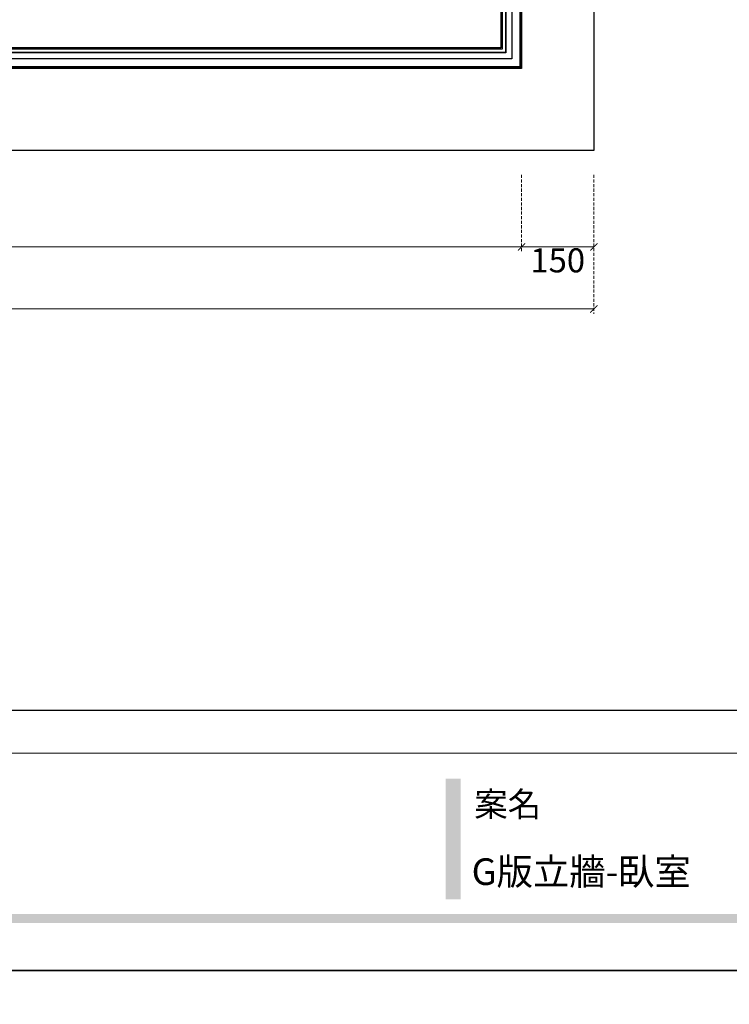
# Model space of a CAD drawing. Units: millimetres. Extents: x 1570 to 9970, y 1003 to 12883.
# Drawn here: x 5545 to 7019, y 6873 to 8918 of the extents above; entities that cross this region are included whole.
import ezdxf

# ---------------------------------------------------------------- set-up
doc = ezdxf.new("R2010")
doc.units = ezdxf.units.MM
doc.linetypes.add('HIDDEN', pattern=[9.525, 6.35, -3.175])
doc.layers.add('H-06.木作(細線)', color=8, linetype='Continuous')
doc.styles.add('新細明體', font='txt')
doc.styles.add('華槶圖框文字2', font='txt', dxfattribs={"width": 1.053, "height": 1.8})
doc.dimstyles.new('20', dxfattribs={"dimtxt": 50, "dimasz": 15, "dimexe": 10, "dimexo": 10, "dimgap": 6, "dimtad": 2, "dimdec": 0, "dimtxsty": '新細明體', "dimblk": 'ARCHTICK', "dimcen": 5, "dimclrd": 8, "dimclre": 8, "dimclrt": 4, "dimadec": 0, "dimazin": 0, "dimtfac": 1, "dimtdec": 0, "dimtix": 1, "dimtmove": 2, "dimatfit": 3, "dimldrblk": 'OPEN90', "dimfxl": 1.25, "dimlwd": 9, "dimlwe": 9, "dimarcsym": 0})

# ---------------------------------------------------------------- blocks, each defined once
blk = doc.blocks.new('20')
h = blk.add_hatch(color=256)
h.dxf.hatch_style = 1
h.paths.add_polyline_path([(-3508.9, 398.7), (-3540.4, 398.7), (-3540.4, 147.9), (-3508.9, 147.9)])
h = blk.add_hatch(color=256)
h.dxf.hatch_style = 1
h.paths.add_polyline_path([(-159.8, 117.7), (-8246.8, 117.7), (-8246.8, 98.7), (-159.8, 98.7)])
at = {"color": 250, "lineweight": 20}
blk.add_line((-689.3, 451.6), (-8249.5, 451.6), dxfattribs=at)
for points in [[(-8400, 5940), (0, 5940), (0, 0), (-8400, 0)], [(-8260, 5800), (-140, 5800), (-140, 540.1), (-8260, 540.1)]]:
    blk.add_lwpolyline(points, close=True)
at = {"color": 250, "insert": (-3481, 371), "char_height": 51.01, "attachment_point": 1, "style": '華槶圖框文字2'}
blk.add_mtext_dynamic_manual_height_columns('{\\W1;案名}', width=3400.741, gutter_width=9, heights=[0], dxfattribs=at)
blk = doc.blocks.new('_ArchTick')
at = {"color": 0, "linetype": 'ByBlock', "const_width": 0.15}
blk.add_lwpolyline([(-0.5, -0.5), (0.5, 0.5)], dxfattribs=at)
blk = doc.blocks.new('*D34')
at = {"color": 8, "linetype": 'HIDDEN', "lineweight": 9, "transparency": 16777216}
for p, q in [((3487.9, 8595.6), (3487.9, 8435.9)), ((6587.9, 8595.6), (6587.9, 8435.9))]:
    blk.add_line(p, q, dxfattribs=at)
at = {"color": 8, "lineweight": 9, "transparency": 16777216}
blk.add_line((3487.9, 8445.9), (6587.9, 8445.9), dxfattribs=at)
at = {"layer": 'DEFPOINTS', "color": 0, "transparency": 16777216}
for p in [(3487.9, 8605.6), (6587.9, 8605.6), (6587.9, 8445.9)]:
    blk.add_point(p, dxfattribs=at)
at = {"color": 8, "lineweight": 9, "transparency": 16777216, "xscale": 15, "yscale": 15, "zscale": 15, "rotation": 180}
blk.add_blockref('_ArchTick', (3487.9, 8445.9), dxfattribs=at)
at = {"color": 8, "lineweight": 9, "transparency": 16777216, "xscale": 15, "yscale": 15, "zscale": 15}
blk.add_blockref('_ArchTick', (6587.9, 8445.9), dxfattribs=at)
at = {"color": 4, "transparency": 16777216, "insert": (5037.9, 8412.1), "char_height": 50, "attachment_point": 5, "style": '新細明體'}
blk.add_mtext('3100', dxfattribs=at)
blk = doc.blocks.new('_Open90')
at = {"color": 0, "linetype": 'ByBlock', "lineweight": -2}
for p, q in [((0, 0), (-1, 0)), ((-0.5, 0.5), (0, 0)), ((0, 0), (-0.5, -0.5))]:
    blk.add_line(p, q, dxfattribs=at)
blk = doc.blocks.new('*D35')
at = {"color": 8, "linetype": 'HIDDEN', "lineweight": 9, "transparency": 16777216}
for p, q in [((6587.9, 8595.6), (6587.9, 8435.9)), ((6737.9, 8595.6), (6737.9, 8435.9))]:
    blk.add_line(p, q, dxfattribs=at)
at = {"color": 8, "lineweight": 9, "transparency": 16777216}
blk.add_line((6737.9, 8445.9), (6587.9, 8445.9), dxfattribs=at)
at = {"layer": 'DEFPOINTS', "color": 0, "transparency": 16777216}
for p in [(6587.9, 8605.6), (6737.9, 8605.6), (6587.9, 8445.9)]:
    blk.add_point(p, dxfattribs=at)
at = {"color": 8, "lineweight": 9, "transparency": 16777216, "xscale": 15, "yscale": 15, "zscale": 15, "rotation": 180}
blk.add_blockref('_ArchTick', (6587.9, 8445.9), dxfattribs=at)
at = {"color": 8, "lineweight": 9, "transparency": 16777216, "xscale": 15, "yscale": 15, "zscale": 15}
blk.add_blockref('_ArchTick', (6737.9, 8445.9), dxfattribs=at)
at = {"color": 4, "transparency": 16777216, "insert": (6662.9, 8411.6), "char_height": 50, "attachment_point": 5, "style": '新細明體'}
blk.add_mtext('150', dxfattribs=at)
blk = doc.blocks.new('*D36')
at = {"color": 8, "linetype": 'HIDDEN', "lineweight": 9, "transparency": 16777216}
for p, q in [((3337.9, 8595.6), (3337.9, 8307.1)), ((6737.9, 8595.6), (6737.9, 8307.1))]:
    blk.add_line(p, q, dxfattribs=at)
at = {"color": 8, "lineweight": 9, "transparency": 16777216}
blk.add_line((3337.9, 8317.1), (6737.9, 8317.1), dxfattribs=at)
at = {"layer": 'DEFPOINTS', "color": 0, "transparency": 16777216}
for p in [(3337.9, 8605.6), (6737.9, 8605.6), (6737.9, 8317.1)]:
    blk.add_point(p, dxfattribs=at)
at = {"color": 8, "lineweight": 9, "transparency": 16777216, "xscale": 15, "yscale": 15, "zscale": 15, "rotation": 180}
blk.add_blockref('_ArchTick', (3337.9, 8317.1), dxfattribs=at)
at = {"color": 8, "lineweight": 9, "transparency": 16777216, "xscale": 15, "yscale": 15, "zscale": 15}
blk.add_blockref('_ArchTick', (6737.9, 8317.1), dxfattribs=at)
at = {"color": 4, "transparency": 16777216, "insert": (5037.9, 8283.3), "char_height": 50, "attachment_point": 5, "style": '新細明體'}
blk.add_mtext('3400', dxfattribs=at)

msp = doc.modelspace()

# ---------------------------------------------------------------- linework, layer by layer
at = {"color": 2}
msp.add_lwpolyline([(3337.9, 11246.2), (6737.9, 11246.2), (6737.9, 8646.2), (3337.9, 8646.2)], close=True, dxfattribs=at)
at = {"layer": 'H-06.木作(細線)'}
for points in [[(3487.9, 11096.2), (6587.9, 11096.2), (6587.9, 8816.2), (3487.9, 8816.2)], [(3490.2, 11093.9), (6585.6, 11093.9), (6585.6, 8818.5), (3490.2, 8818.5)], [(3491.8, 11092.2), (6583.9, 11092.2), (6583.9, 8820.1), (3491.8, 8820.1)], [(3508.3, 11075.7), (6567.4, 11075.7), (6567.4, 8836.6), (3508.3, 8836.6)], [(3520.8, 11063.2), (6554.9, 11063.2), (6554.9, 8849.1), (3520.8, 8849.1)], [(3521.6, 11062.4), (6554.1, 11062.4), (6554.1, 8849.9), (3521.6, 8849.9)], [(3528, 11056), (6547.7, 11056), (6547.7, 8856.3), (3528, 8856.3)], [(3530.9, 11053.2), (6544.9, 11053.2), (6544.9, 8859.2), (3530.9, 8859.2)]]:
    msp.add_lwpolyline(points, close=True, dxfattribs=at)

# ---------------------------------------------------------------- block references
for p in [(9970.4, 6943.2), (9970.4, 1003.2)]:
    msp.add_blockref('20', p)

# ---------------------------------------------------------------- texts
at = {"color": 250, "style": '華槶圖框文字2'}
msp.add_text('G版立牆-臥室', height=55.28, dxfattribs=at).set_placement((6484.1, 7121))

# ---------------------------------------------------------------- dimensions: what is measured, and where the dimension line sits
at = {"color": 7}
for base, p1, p2, picture, middle in [((6737.9, 8317.1), (3337.9, 8605.6), (6737.9, 8605.6), '*D36', (5037.9, 8283.3)), ((6587.9, 8445.9), (3487.9, 8605.6), (6587.9, 8605.6), '*D34', (5037.9, 8412.1))]:
    dim = msp.add_linear_dim(base=base, p1=p1, p2=p2, dimstyle='20', dxfattribs=at)
    dim.commit()
    dim.dimension.update_dxf_attribs({"geometry": picture, "text_midpoint": middle})
dim = msp.add_linear_dim(base=(6587.9, 8445.9), p1=(6737.9, 8605.6), p2=(6587.9, 8605.6), angle=180, dimstyle='20', dxfattribs=at)
dim.commit()
dim.dimension.update_dxf_attribs({"geometry": '*D35', "text_midpoint": (6662.9, 8411.6)})

doc.saveas('drawing.dxf')
